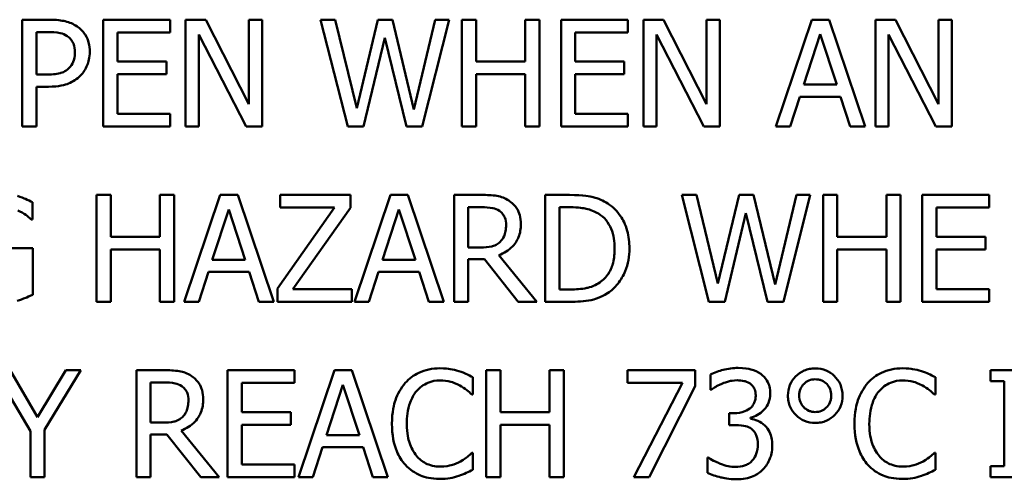
# Model space of a CAD drawing. Units: inches. Extents: x 1 to 156, y 1 to 120.
# Drawn here: x 51 to 52, y 38 to 38 of the extents above; entities that cross this region are included whole.
import ezdxf

# ---------------------------------------------------------------- set-up
doc = ezdxf.new("R2010")
doc.units = ezdxf.units.IN
doc.header["$LTSCALE"] = 7.142857
doc.header["$MEASUREMENT"] = 0
doc.layers.add('Visible (ANSI)', color=7, linetype='Continuous', lineweight=50)

msp = doc.modelspace()

# ---------------------------------------------------------------- linework, layer by layer
at = {"layer": 'Visible (ANSI)'}
for p, q in [((51.51042, 37.76936), (51.49911, 37.76936)), ((51.49911, 37.76936), (51.49911, 37.72436)), ((51.5614, 37.76936), (51.53325, 37.76936)), ((51.53325, 37.76936), (51.53325, 37.72436)), ((51.5614, 37.76403), (51.5614, 37.76936)), ((51.57646, 37.76936), (51.56796, 37.76936)), ((51.56796, 37.76936), (51.56796, 37.72436)), ((51.59458, 37.73373), (51.57646, 37.76936)), ((51.60016, 37.76936), (51.59458, 37.76936)), ((51.59458, 37.76936), (51.59458, 37.73373)), ((51.60016, 37.72436), (51.60016, 37.76936)), ((51.63101, 37.76936), (51.62485, 37.76936)), ((51.62485, 37.76936), (51.63634, 37.72436)), ((51.64006, 37.73205), (51.63101, 37.76936)), ((51.64903, 37.76936), (51.64006, 37.73205)), ((51.65512, 37.76936), (51.64903, 37.76936)), ((51.66416, 37.73161), (51.65512, 37.76936)), ((51.67317, 37.76936), (51.66416, 37.73161)), ((51.66773, 37.72436), (51.67904, 37.76936)), ((51.67904, 37.76936), (51.67317, 37.76936)), ((51.69038, 37.76936), (51.6844, 37.76936)), ((51.6844, 37.76936), (51.6844, 37.72436)), ((51.69038, 37.75171), (51.69038, 37.76936)), ((51.71707, 37.76936), (51.71109, 37.76936)), ((51.71109, 37.76936), (51.71109, 37.75171)), ((51.71707, 37.72436), (51.71707, 37.76936)), ((51.75434, 37.76936), (51.72619, 37.76936)), ((51.72619, 37.76936), (51.72619, 37.72436)), ((51.75434, 37.76403), (51.75434, 37.76936)), ((51.7694, 37.76936), (51.76091, 37.76936)), ((51.76091, 37.76936), (51.76091, 37.72436)), ((51.78753, 37.73373), (51.7694, 37.76936)), ((51.79311, 37.76936), (51.78753, 37.76936)), ((51.78753, 37.76936), (51.78753, 37.73373)), ((51.79311, 37.72436), (51.79311, 37.76936)), ((51.83187, 37.76936), (51.8167, 37.72436)), ((51.83924, 37.76936), (51.83187, 37.76936)), ((51.85441, 37.72436), (51.83924, 37.76936)), ((51.86717, 37.76936), (51.85867, 37.76936)), ((51.85867, 37.76936), (51.85867, 37.72436)), ((51.8853, 37.73373), (51.86717, 37.76936)), ((51.89087, 37.76936), (51.8853, 37.76936)), ((51.8853, 37.76936), (51.8853, 37.73373)), ((51.89087, 37.72436), (51.89087, 37.76936)), ((51.50509, 37.74624), (51.50509, 37.76418)), ((51.50509, 37.76418), (51.51005, 37.76418)), ((51.53923, 37.75171), (51.53923, 37.76403)), ((51.53923, 37.76403), (51.5614, 37.76403)), ((51.57354, 37.72436), (51.57354, 37.76316)), ((51.57354, 37.76316), (51.59345, 37.72436)), ((51.73217, 37.75171), (51.73217, 37.76403)), ((51.73217, 37.76403), (51.75434, 37.76403)), ((51.76649, 37.72436), (51.76649, 37.76316)), ((51.76649, 37.76316), (51.7864, 37.72436)), ((51.82848, 37.74204), (51.83541, 37.76323)), ((51.83541, 37.76323), (51.84237, 37.74204)), ((51.86425, 37.76316), (51.88416, 37.72436)), ((51.86425, 37.72436), (51.86425, 37.76316)), ((51.64297, 37.72436), (51.65187, 37.7617)), ((51.65187, 37.7617), (51.66102, 37.72436)), ((51.5599, 37.75171), (51.53923, 37.75171)), ((51.5599, 37.74638), (51.5599, 37.75171)), ((51.71109, 37.75171), (51.69038, 37.75171)), ((51.75285, 37.75171), (51.73217, 37.75171)), ((51.75285, 37.74638), (51.75285, 37.75171)), ((51.50918, 37.74624), (51.50509, 37.74624)), ((51.53923, 37.72968), (51.53923, 37.74638)), ((51.53923, 37.74638), (51.5599, 37.74638)), ((51.69038, 37.72436), (51.69038, 37.74638)), ((51.69038, 37.74638), (51.71109, 37.74638)), ((51.71109, 37.74638), (51.71109, 37.72436)), ((51.73217, 37.72968), (51.73217, 37.74638)), ((51.73217, 37.74638), (51.75285, 37.74638)), ((51.84237, 37.74204), (51.82848, 37.74204)), ((51.50509, 37.72436), (51.50509, 37.74113)), ((51.50509, 37.74113), (51.51016, 37.74113)), ((51.82275, 37.72436), (51.82684, 37.73694)), ((51.82684, 37.73694), (51.84401, 37.73694)), ((51.84401, 37.73694), (51.8481, 37.72436)), ((51.5614, 37.72968), (51.53923, 37.72968)), ((51.5614, 37.72436), (51.5614, 37.72968)), ((51.75434, 37.72968), (51.73217, 37.72968)), ((51.75434, 37.72436), (51.75434, 37.72968)), ((51.49911, 37.72436), (51.50509, 37.72436)), ((51.53325, 37.72436), (51.5614, 37.72436)), ((51.56796, 37.72436), (51.57354, 37.72436)), ((51.59345, 37.72436), (51.60016, 37.72436)), ((51.63634, 37.72436), (51.64297, 37.72436)), ((51.66102, 37.72436), (51.66773, 37.72436)), ((51.6844, 37.72436), (51.69038, 37.72436)), ((51.71109, 37.72436), (51.71707, 37.72436)), ((51.72619, 37.72436), (51.75434, 37.72436)), ((51.76091, 37.72436), (51.76649, 37.72436)), ((51.7864, 37.72436), (51.79311, 37.72436)), ((51.8167, 37.72436), (51.82275, 37.72436)), ((51.8481, 37.72436), (51.85441, 37.72436)), ((51.85867, 37.72436), (51.86425, 37.72436)), ((51.88416, 37.72436), (51.89087, 37.72436)), ((51.50345, 37.68528), (51.50345, 37.6925)), ((51.53645, 37.69556), (51.53047, 37.69556)), ((51.53047, 37.69556), (51.53047, 37.65056)), ((51.53645, 37.67791), (51.53645, 37.69556)), ((51.56315, 37.69556), (51.55717, 37.69556)), ((51.55717, 37.69556), (51.55717, 37.67791)), ((51.56315, 37.65056), (51.56315, 37.69556)), ((51.58258, 37.69556), (51.56741, 37.65056)), ((51.58995, 37.69556), (51.58258, 37.69556)), ((51.60512, 37.65056), (51.58995, 37.69556)), ((51.63747, 37.69556), (51.60775, 37.69556)), ((51.60775, 37.69556), (51.60775, 37.69024)), ((51.63747, 37.69016), (51.63747, 37.69556)), ((51.65431, 37.69556), (51.63914, 37.65056)), ((51.66168, 37.69556), (51.65431, 37.69556)), ((51.67685, 37.65056), (51.66168, 37.69556)), ((51.69271, 37.69556), (51.68112, 37.69556)), ((51.68112, 37.69556), (51.68112, 37.65056)), ((51.72976, 37.69556), (51.71952, 37.69556)), ((51.71952, 37.69556), (51.71952, 37.65056)), ((51.78322, 37.69556), (51.77706, 37.69556)), ((51.77706, 37.69556), (51.78855, 37.65056)), ((51.79227, 37.65826), (51.78322, 37.69556)), ((51.80124, 37.69556), (51.79227, 37.65826)), ((51.80733, 37.69556), (51.80124, 37.69556)), ((51.81637, 37.65782), (51.80733, 37.69556)), ((51.82538, 37.69556), (51.81637, 37.65782)), ((51.81995, 37.65056), (51.83125, 37.69556)), ((51.83125, 37.69556), (51.82538, 37.69556)), ((51.84259, 37.69556), (51.83661, 37.69556)), ((51.83661, 37.69556), (51.83661, 37.65056)), ((51.84259, 37.67791), (51.84259, 37.69556)), ((51.86929, 37.69556), (51.86331, 37.69556)), ((51.86331, 37.69556), (51.86331, 37.67791)), ((51.86929, 37.65056), (51.86929, 37.69556)), ((51.90656, 37.69556), (51.8784, 37.69556)), ((51.8784, 37.69556), (51.8784, 37.65056)), ((51.90656, 37.69024), (51.90656, 37.69556)), ((51.57919, 37.66825), (51.58612, 37.68943)), ((51.58612, 37.68943), (51.59309, 37.66825)), ((51.63072, 37.69024), (51.60665, 37.65614)), ((51.60775, 37.69024), (51.63072, 37.69024)), ((51.61314, 37.65589), (51.63747, 37.69016)), ((51.65092, 37.66825), (51.65785, 37.68943)), ((51.65785, 37.68943), (51.66482, 37.66825)), ((51.6871, 37.67346), (51.6871, 37.69038)), ((51.6871, 37.69038), (51.69304, 37.69038)), ((51.7255, 37.65574), (51.7255, 37.69038)), ((51.7255, 37.69038), (51.73006, 37.69038)), ((51.88438, 37.67791), (51.88438, 37.69024)), ((51.88438, 37.69024), (51.90656, 37.69024)), ((51.50294, 37.68528), (51.50345, 37.68528)), ((51.79519, 37.65056), (51.80408, 37.6879)), ((51.80408, 37.6879), (51.81324, 37.65056)), ((51.55717, 37.67791), (51.53645, 37.67791)), ((51.86331, 37.67791), (51.84259, 37.67791)), ((51.90506, 37.67791), (51.88438, 37.67791)), ((51.90506, 37.67259), (51.90506, 37.67791)), ((51.50363, 37.67321), (51.4873, 37.67321)), ((51.50363, 37.65355), (51.50363, 37.67321)), ((51.53645, 37.65056), (51.53645, 37.67259)), ((51.53645, 37.67259), (51.55717, 37.67259)), ((51.55717, 37.67259), (51.55717, 37.65056)), ((51.69235, 37.67346), (51.6871, 37.67346)), ((51.84259, 37.65056), (51.84259, 37.67259)), ((51.84259, 37.67259), (51.86331, 37.67259)), ((51.86331, 37.67259), (51.86331, 37.65056)), ((51.88438, 37.65589), (51.88438, 37.67259)), ((51.88438, 37.67259), (51.90506, 37.67259)), ((51.59309, 37.66825), (51.57919, 37.66825)), ((51.66482, 37.66825), (51.65092, 37.66825)), ((51.6871, 37.65056), (51.6871, 37.66847)), ((51.6871, 37.66847), (51.69395, 37.66847)), ((51.69395, 37.66847), (51.70818, 37.65056)), ((51.71594, 37.65056), (51.69993, 37.67014)), ((51.57347, 37.65056), (51.57755, 37.66314)), ((51.57755, 37.66314), (51.59473, 37.66314)), ((51.59473, 37.66314), (51.59881, 37.65056)), ((51.6452, 37.65056), (51.64928, 37.66314)), ((51.64928, 37.66314), (51.66646, 37.66314)), ((51.66646, 37.66314), (51.67054, 37.65056)), ((51.60665, 37.65614), (51.60665, 37.65056)), ((51.63809, 37.65589), (51.61314, 37.65589)), ((51.63809, 37.65056), (51.63809, 37.65589)), ((51.73006, 37.65574), (51.7255, 37.65574)), ((51.90656, 37.65589), (51.88438, 37.65589)), ((51.90656, 37.65056), (51.90656, 37.65589)), ((51.53047, 37.65056), (51.53645, 37.65056)), ((51.55717, 37.65056), (51.56315, 37.65056)), ((51.56741, 37.65056), (51.57347, 37.65056)), ((51.59881, 37.65056), (51.60512, 37.65056)), ((51.60665, 37.65056), (51.63809, 37.65056)), ((51.63914, 37.65056), (51.6452, 37.65056)), ((51.67054, 37.65056), (51.67685, 37.65056)), ((51.68112, 37.65056), (51.6871, 37.65056)), ((51.70818, 37.65056), (51.71594, 37.65056)), ((51.71952, 37.65056), (51.72987, 37.65056)), ((51.78855, 37.65056), (51.79519, 37.65056)), ((51.81324, 37.65056), (51.81995, 37.65056)), ((51.83661, 37.65056), (51.84259, 37.65056)), ((51.86331, 37.65056), (51.86929, 37.65056)), ((51.8784, 37.65056), (51.90656, 37.65056)), ((51.48737, 37.62177), (51.50258, 37.59606)), ((51.5056, 37.60196), (51.49401, 37.62177)), ((51.51742, 37.62177), (51.5056, 37.60196)), ((51.50856, 37.59668), (51.52376, 37.62177)), ((51.52376, 37.62177), (51.51742, 37.62177)), ((51.55884, 37.62177), (51.54725, 37.62177)), ((51.54725, 37.62177), (51.54725, 37.57677)), ((51.6138, 37.62177), (51.58565, 37.62177)), ((51.58565, 37.62177), (51.58565, 37.57677)), ((51.6138, 37.61644), (51.6138, 37.62177)), ((51.63068, 37.62177), (51.61551, 37.57677)), ((51.63805, 37.62177), (51.63068, 37.62177)), ((51.65322, 37.57677), (51.63805, 37.62177)), ((51.70063, 37.62177), (51.69465, 37.62177)), ((51.69465, 37.62177), (51.69465, 37.57677)), ((51.70063, 37.60412), (51.70063, 37.62177)), ((51.72732, 37.62177), (51.72134, 37.62177)), ((51.72134, 37.62177), (51.72134, 37.60412)), ((51.72732, 37.57677), (51.72732, 37.62177)), ((51.78275, 37.62177), (51.7542, 37.62177)), ((51.7542, 37.62177), (51.7542, 37.61648)), ((51.78275, 37.61502), (51.78275, 37.62177)), ((51.92461, 37.62177), (51.90718, 37.62177)), ((51.90718, 37.62177), (51.90718, 37.61717)), ((51.68907, 37.61156), (51.68907, 37.61878)), ((51.78913, 37.61994), (51.78913, 37.61356)), ((51.88402, 37.61156), (51.88402, 37.61878)), ((51.55323, 37.61659), (51.55917, 37.61659)), ((51.55323, 37.59967), (51.55323, 37.61659)), ((51.59163, 37.60412), (51.59163, 37.61644)), ((51.59163, 37.61644), (51.6138, 37.61644)), ((51.62729, 37.59445), (51.63422, 37.61564)), ((51.63422, 37.61564), (51.64119, 37.59445)), ((51.7542, 37.61648), (51.77743, 37.61648)), ((51.77743, 37.61648), (51.75686, 37.57677)), ((51.76328, 37.57677), (51.78275, 37.61502)), ((51.78913, 37.61356), (51.7895, 37.61356)), ((51.90718, 37.61717), (51.9129, 37.61717)), ((51.9129, 37.61717), (51.9129, 37.58136)), ((51.68859, 37.61156), (51.68907, 37.61156)), ((51.88354, 37.61156), (51.88402, 37.61156)), ((51.61231, 37.60412), (51.59163, 37.60412)), ((51.61231, 37.59879), (51.61231, 37.60412)), ((51.72134, 37.60412), (51.70063, 37.60412)), ((51.79909, 37.60368), (51.79708, 37.60368)), ((51.79708, 37.60368), (51.79708, 37.59868)), ((51.80605, 37.60135), (51.80605, 37.60178)), ((51.50856, 37.57677), (51.50856, 37.59668)), ((51.55848, 37.59967), (51.55323, 37.59967)), ((51.59163, 37.59879), (51.61231, 37.59879)), ((51.59163, 37.58209), (51.59163, 37.59879)), ((51.70063, 37.57677), (51.70063, 37.59879)), ((51.70063, 37.59879), (51.72134, 37.59879)), ((51.72134, 37.59879), (51.72134, 37.57677)), ((51.79708, 37.59868), (51.79963, 37.59868)), ((51.50258, 37.59606), (51.50258, 37.57677)), ((51.55323, 37.57677), (51.55323, 37.59467)), ((51.55323, 37.59467), (51.56008, 37.59467)), ((51.56008, 37.59467), (51.57431, 37.57677)), ((51.58207, 37.57677), (51.56607, 37.59635)), ((51.64119, 37.59445), (51.62729, 37.59445)), ((51.62157, 37.57677), (51.62565, 37.58935)), ((51.62565, 37.58935), (51.64283, 37.58935)), ((51.64283, 37.58935), (51.64691, 37.57677)), ((51.68907, 37.58698), (51.68863, 37.58698)), ((51.68907, 37.57983), (51.68907, 37.58698)), ((51.78789, 37.58497), (51.78789, 37.57859)), ((51.78833, 37.58497), (51.78789, 37.58497)), ((51.88402, 37.58698), (51.88358, 37.58698)), ((51.88402, 37.57983), (51.88402, 37.58698)), ((51.6138, 37.58209), (51.59163, 37.58209)), ((51.6138, 37.57677), (51.6138, 37.58209)), ((51.9129, 37.58136), (51.90718, 37.58136)), ((51.90718, 37.58136), (51.90718, 37.57677)), ((51.50258, 37.57677), (51.50856, 37.57677)), ((51.54725, 37.57677), (51.55323, 37.57677)), ((51.57431, 37.57677), (51.58207, 37.57677)), ((51.58565, 37.57677), (51.6138, 37.57677)), ((51.61551, 37.57677), (51.62157, 37.57677)), ((51.64691, 37.57677), (51.65322, 37.57677)), ((51.69465, 37.57677), (51.70063, 37.57677)), ((51.72134, 37.57677), (51.72732, 37.57677)), ((51.75686, 37.57677), (51.76328, 37.57677)), ((51.90718, 37.57677), (51.92461, 37.57677))]:
    msp.add_line(p, q, dxfattribs=at)
for points, knots in [([(51.5222, 37.76655), (51.52069, 37.76759), (51.51902, 37.76828), (51.51576, 37.76904), (51.51363, 37.76936), (51.51042, 37.76936)], [-0.05406512, -0.05406512, -0.05406512, -0.05406512, -0.02447347, -0.02447347, 0, 0, 0, 0]), ([(51.51005, 37.76418), (51.51134, 37.76418), (51.51341, 37.76412), (51.51616, 37.76347), (51.51717, 37.76307), (51.51807, 37.76246)], [-0.0215797, -0.0215797, -0.0215797, -0.0215797, -0.00829896, -0.00829896, 0, 0, 0, 0]), ([(51.52756, 37.75579), (51.52756, 37.75715), (51.52742, 37.75851), (51.52683, 37.7607), (51.52642, 37.76183), (51.5247, 37.76447), (51.52356, 37.76562), (51.5222, 37.76655)], [-0.04087537, -0.04087537, -0.04087537, -0.04087537, -0.02398025, -0.02398025, -0.01257253, -0.01257253, 0, 0, 0, 0]), ([(51.51807, 37.76246), (51.51866, 37.76208), (51.51918, 37.76162), (51.52006, 37.76055), (51.5204, 37.75996), (51.52114, 37.75815), (51.52132, 37.75687), (51.52132, 37.75561)], [-0.02025644, -0.02025644, -0.02025644, -0.02025644, -0.01491446, -0.01491446, -0.00964121, -0.00964121, 0, 0, 0, 0]), ([(51.52132, 37.75561), (51.52132, 37.75376), (51.52099, 37.75253), (51.52021, 37.75063), (51.51956, 37.74973), (51.51877, 37.74893)], [-0.01561441, -0.01561441, -0.01561441, -0.01561441, -0.00854639, -0.00854639, 0, 0, 0, 0]), ([(51.52362, 37.7458), (51.52424, 37.74641), (51.52479, 37.74709), (51.52577, 37.74859), (51.52618, 37.7494), (51.52705, 37.75158), (51.52756, 37.75343), (51.52756, 37.75579)], [-0.04045102, -0.04045102, -0.04045102, -0.04045102, -0.02945643, -0.02945643, -0.01801556, -0.01801556, 0, 0, 0, 0]), ([(51.51877, 37.74893), (51.51828, 37.74842), (51.51773, 37.74799), (51.51627, 37.74716), (51.51548, 37.74693), (51.51335, 37.74637), (51.51123, 37.74624), (51.50918, 37.74624)], [-0.02217377, -0.02217377, -0.02217377, -0.02217377, -0.0194163, -0.0194163, -0.01561756, -0.01561756, 0, 0, 0, 0]), ([(51.51016, 37.74113), (51.51471, 37.74113), (51.51719, 37.74193), (51.52046, 37.74326), (51.52215, 37.74436), (51.52362, 37.7458)], [-0.02691685, -0.02691685, -0.02691685, -0.02691685, -0.0156711, -0.0156711, 0, 0, 0, 0]), ([(51.50345, 37.6925), (51.50254, 37.69297), (51.5014, 37.69348), (51.49993, 37.69412), (51.49856, 37.6947), (51.49707, 37.69512)], [-0.03249401, -0.03249401, -0.03249401, -0.03249401, -0.01182487, -0.01182487, 0, 0, 0, 0]), ([(51.70416, 37.69319), (51.7034, 37.69369), (51.70259, 37.69411), (51.70091, 37.69477), (51.70006, 37.695), (51.69705, 37.69549), (51.69488, 37.69556), (51.69271, 37.69556)], [-0.03019676, -0.03019676, -0.03019676, -0.03019676, -0.02322409, -0.02322409, -0.01647552, -0.01647552, 0, 0, 0, 0]), ([(51.70927, 37.68334), (51.70927, 37.6846), (51.70914, 37.68588), (51.70856, 37.68796), (51.70817, 37.68895), (51.70654, 37.69132), (51.70545, 37.69236), (51.70416, 37.69319)], [-0.03625554, -0.03625554, -0.03625554, -0.03625554, -0.02190059, -0.02190059, -0.01167159, -0.01167159, 0, 0, 0, 0]), ([(51.74588, 37.69199), (51.74402, 37.69321), (51.74188, 37.69405), (51.73858, 37.69491), (51.73582, 37.69556), (51.72976, 37.69556)], [-0.1333628, -0.1333628, -0.1333628, -0.1333628, -0.0461553, -0.0461553, 0, 0, 0, 0]), ([(51.49725, 37.68907), (51.49846, 37.6885), (51.49971, 37.68785), (51.50142, 37.68656), (51.50219, 37.68593), (51.50294, 37.68528)], [-0.01630696, -0.01630696, -0.01630696, -0.01630696, -0.00757296, -0.00757296, 0, 0, 0, 0]), ([(51.69304, 37.69038), (51.69405, 37.69038), (51.69591, 37.69034), (51.69843, 37.68976), (51.69936, 37.6894), (51.70019, 37.68885)], [-0.01974028, -0.01974028, -0.01974028, -0.01974028, -0.00758722, -0.00758722, 0, 0, 0, 0]), ([(51.70019, 37.68885), (51.7007, 37.68851), (51.70115, 37.68811), (51.70199, 37.68709), (51.70226, 37.68656), (51.70287, 37.68509), (51.70303, 37.68398), (51.70303, 37.68287)], [-0.01530597, -0.01530597, -0.01530597, -0.01530597, -0.01213219, -0.01213219, -0.00846681, -0.00846681, 0, 0, 0, 0]), ([(51.73006, 37.69038), (51.73365, 37.69038), (51.73571, 37.69001), (51.73863, 37.68932), (51.74034, 37.68863), (51.74194, 37.68768)], [-0.02288554, -0.02288554, -0.02288554, -0.02288554, -0.01418924, -0.01418924, 0, 0, 0, 0]), ([(51.755, 37.67302), (51.755, 37.67554), (51.75474, 37.67808), (51.75333, 37.68323), (51.75226, 37.68516), (51.74987, 37.68874), (51.74806, 37.69055), (51.74588, 37.69199)], [-0.0443282, -0.0443282, -0.0443282, -0.0443282, -0.03281293, -0.03281293, -0.01987109, -0.01987109, 0, 0, 0, 0]), ([(51.74194, 37.68768), (51.74316, 37.68694), (51.74424, 37.68603), (51.74609, 37.68382), (51.74681, 37.68257), (51.7484, 37.67868), (51.74876, 37.67585), (51.74876, 37.6731)], [-0.04285738, -0.04285738, -0.04285738, -0.04285738, -0.03201769, -0.03201769, -0.02099441, -0.02099441, 0, 0, 0, 0]), ([(51.69993, 37.67014), (51.70104, 37.67056), (51.70211, 37.67107), (51.70405, 37.67232), (51.70492, 37.67303), (51.70723, 37.67545), (51.70794, 37.67696), (51.70898, 37.67952), (51.70927, 37.68143), (51.70927, 37.68334)], [-0.02775245, -0.02775245, -0.02775245, -0.02775245, -0.0243169, -0.0243169, -0.02104914, -0.02104914, -0.01461325, -0.01461325, 0, 0, 0, 0]), ([(51.70303, 37.68287), (51.70303, 37.68203), (51.70297, 37.68117), (51.70267, 37.6795), (51.70245, 37.6788), (51.70178, 37.67729), (51.70121, 37.67649), (51.70048, 37.6758)], [-0.01756803, -0.01756803, -0.01756803, -0.01756803, -0.01262199, -0.01262199, -0.00764629, -0.00764629, 0, 0, 0, 0]), ([(51.70048, 37.6758), (51.70001, 37.67533), (51.69949, 37.67493), (51.69806, 37.67416), (51.69731, 37.67399), (51.69549, 37.67358), (51.69389, 37.67346), (51.69235, 37.67346)], [-0.01585556, -0.01585556, -0.01585556, -0.01585556, -0.01418166, -0.01418166, -0.01177502, -0.01177502, 0, 0, 0, 0]), ([(51.74876, 37.6731), (51.74876, 37.67108), (51.74859, 37.66899), (51.74779, 37.66574), (51.74723, 37.66407), (51.74517, 37.66093), (51.74395, 37.65971), (51.74249, 37.65873)], [-0.05172018, -0.05172018, -0.05172018, -0.05172018, -0.02858879, -0.02858879, -0.01338615, -0.01338615, 0, 0, 0, 0]), ([(51.74581, 37.65417), (51.74744, 37.65525), (51.74885, 37.65655), (51.75144, 37.6598), (51.75247, 37.66167), (51.75446, 37.66647), (51.755, 37.66971), (51.755, 37.67302)], [-0.05227119, -0.05227119, -0.05227119, -0.05227119, -0.03957824, -0.03957824, -0.02526151, -0.02526151, 0, 0, 0, 0]), ([(51.74249, 37.65873), (51.74168, 37.65816), (51.74082, 37.65768), (51.73863, 37.65673), (51.73755, 37.65649), (51.73479, 37.6559), (51.73236, 37.65574), (51.73006, 37.65574)], [-0.02426825, -0.02426825, -0.02426825, -0.02426825, -0.02146633, -0.02146633, -0.01752477, -0.01752477, 0, 0, 0, 0]), ([(51.497, 37.651), (51.4982, 37.65135), (51.49941, 37.65179), (51.50086, 37.65238), (51.50248, 37.65303), (51.50363, 37.65355)], [-0.04810491, -0.04810491, -0.04810491, -0.04810491, -0.00968795, -0.00968795, 0, 0, 0, 0]), ([(51.72987, 37.65056), (51.73272, 37.65056), (51.73606, 37.65071), (51.74013, 37.65155), (51.74264, 37.65218), (51.74581, 37.65417)], [-0.09171462, -0.09171462, -0.09171462, -0.09171462, -0.02850412, -0.02850412, 0, 0, 0, 0]), ([(51.5703, 37.6194), (51.56953, 37.61989), (51.56872, 37.62032), (51.56704, 37.62097), (51.56619, 37.62121), (51.56318, 37.62169), (51.56101, 37.62177), (51.55884, 37.62177)], [-0.03019676, -0.03019676, -0.03019676, -0.03019676, -0.02322409, -0.02322409, -0.01647552, -0.01647552, 0, 0, 0, 0]), ([(51.67517, 37.62257), (51.67359, 37.62257), (51.67201, 37.62242), (51.669, 37.62179), (51.6676, 37.62132), (51.66407, 37.61963), (51.66217, 37.61818), (51.66055, 37.61637)], [-0.04200119, -0.04200119, -0.04200119, -0.04200119, -0.02989136, -0.02989136, -0.01852065, -0.01852065, 0, 0, 0, 0]), ([(51.68309, 37.6214), (51.68189, 37.62177), (51.68065, 37.62204), (51.67879, 37.62234), (51.67733, 37.62257), (51.67517, 37.62257)], [-0.04866444, -0.04866444, -0.04866444, -0.04866444, -0.0164486, -0.0164486, 0, 0, 0, 0]), ([(51.80087, 37.62271), (51.79872, 37.62271), (51.79656, 37.62239), (51.79298, 37.62148), (51.79083, 37.62086), (51.78913, 37.61994)], [-0.03526865, -0.03526865, -0.03526865, -0.03526865, -0.01469296, -0.01469296, 0, 0, 0, 0]), ([(51.81036, 37.62016), (51.80909, 37.62105), (51.80771, 37.62169), (51.80517, 37.62238), (51.80349, 37.62271), (51.80087, 37.62271)], [-0.04836277, -0.04836277, -0.04836277, -0.04836277, -0.01990758, -0.01990758, 0, 0, 0, 0]), ([(51.83333, 37.62253), (51.8325, 37.62253), (51.83168, 37.62246), (51.83009, 37.62215), (51.82934, 37.62192), (51.82728, 37.62104), (51.82608, 37.6202), (51.824, 37.61805), (51.82321, 37.61689), (51.82207, 37.61414), (51.82181, 37.61261), (51.82181, 37.61105)], [-0.04804587, -0.04804587, -0.04804587, -0.04804587, -0.04122627, -0.04122627, -0.03473508, -0.03473508, -0.02273994, -0.02273994, -0.0119214, -0.0119214, 0, 0, 0, 0]), ([(51.84482, 37.61105), (51.84482, 37.61186), (51.84475, 37.61268), (51.84444, 37.61425), (51.84421, 37.61499), (51.84325, 37.61724), (51.84231, 37.61843), (51.84034, 37.62034), (51.83918, 37.62113), (51.83642, 37.62227), (51.83489, 37.62253), (51.83333, 37.62253)], [-0.04264706, -0.04264706, -0.04264706, -0.04264706, -0.03764492, -0.03764492, -0.03287439, -0.03287439, -0.02273994, -0.02273994, -0.0119214, -0.0119214, 0, 0, 0, 0]), ([(51.87013, 37.62257), (51.86854, 37.62257), (51.86696, 37.62242), (51.86395, 37.62179), (51.86256, 37.62132), (51.85902, 37.61963), (51.85712, 37.61818), (51.8555, 37.61637)], [-0.04200119, -0.04200119, -0.04200119, -0.04200119, -0.02989136, -0.02989136, -0.01852065, -0.01852065, 0, 0, 0, 0]), ([(51.87804, 37.6214), (51.87684, 37.62177), (51.87561, 37.62204), (51.87374, 37.62234), (51.87228, 37.62257), (51.87013, 37.62257)], [-0.04866444, -0.04866444, -0.04866444, -0.04866444, -0.0164486, -0.0164486, 0, 0, 0, 0]), ([(51.5754, 37.60955), (51.5754, 37.61081), (51.57527, 37.61208), (51.57469, 37.61416), (51.5743, 37.61516), (51.57267, 37.61753), (51.57158, 37.61856), (51.5703, 37.6194)], [-0.03625554, -0.03625554, -0.03625554, -0.03625554, -0.02190059, -0.02190059, -0.01167159, -0.01167159, 0, 0, 0, 0]), ([(51.66518, 37.61283), (51.66586, 37.61363), (51.66662, 37.61435), (51.66829, 37.61557), (51.66918, 37.61608), (51.67172, 37.61714), (51.6734, 37.61746), (51.67514, 37.61746)], [-0.02892622, -0.02892622, -0.02892622, -0.02892622, -0.02100858, -0.02100858, -0.01325302, -0.01325302, 0, 0, 0, 0]), ([(51.67514, 37.61746), (51.67669, 37.61746), (51.6783, 37.61731), (51.68051, 37.61665), (51.68192, 37.6162), (51.68352, 37.61531)], [-0.04290766, -0.04290766, -0.04290766, -0.04290766, -0.01398603, -0.01398603, 0, 0, 0, 0]), ([(51.68907, 37.61878), (51.68808, 37.6193), (51.68708, 37.6198), (51.68554, 37.62049), (51.68445, 37.62096), (51.68309, 37.6214)], [-0.03230436, -0.03230436, -0.03230436, -0.03230436, -0.01092757, -0.01092757, 0, 0, 0, 0]), ([(51.79395, 37.61608), (51.79499, 37.61649), (51.79605, 37.61683), (51.79764, 37.61722), (51.79883, 37.6175), (51.8004, 37.6175)], [-0.03784762, -0.03784762, -0.03784762, -0.03784762, -0.01198992, -0.01198992, 0, 0, 0, 0]), ([(51.8004, 37.6175), (51.80139, 37.6175), (51.80239, 37.61741), (51.80381, 37.61709), (51.8048, 37.61684), (51.80587, 37.61611)], [-0.03072181, -0.03072181, -0.03072181, -0.03072181, -0.00983834, -0.00983834, 0, 0, 0, 0]), ([(51.81437, 37.61185), (51.81437, 37.61287), (51.81426, 37.61389), (51.81383, 37.61557), (51.81353, 37.61646), (51.81227, 37.6185), (51.8114, 37.61941), (51.81036, 37.62016)], [-0.03034944, -0.03034944, -0.03034944, -0.03034944, -0.01828199, -0.01828199, -0.0097817, -0.0097817, 0, 0, 0, 0]), ([(51.82655, 37.61105), (51.82655, 37.61202), (51.82671, 37.61297), (51.82746, 37.61474), (51.82799, 37.61548), (51.82921, 37.61666), (51.82988, 37.61712), (51.8315, 37.61779), (51.8324, 37.61794), (51.83333, 37.61794)], [-0.02682428, -0.02682428, -0.02682428, -0.02682428, -0.0199942, -0.0199942, -0.01333752, -0.01333752, -0.00705627, -0.00705627, 0, 0, 0, 0]), ([(51.83333, 37.61794), (51.83381, 37.61794), (51.83428, 37.6179), (51.8352, 37.61772), (51.83563, 37.61759), (51.83698, 37.61701), (51.83766, 37.61645), (51.83875, 37.61533), (51.83922, 37.61463), (51.83992, 37.61294), (51.84008, 37.61201), (51.84008, 37.61105)], [-0.02402691, -0.02402691, -0.02402691, -0.02402691, -0.02154174, -0.02154174, -0.01917805, -0.01917805, -0.01388642, -0.01388642, -0.00731885, -0.00731885, 0, 0, 0, 0]), ([(51.86013, 37.61283), (51.86081, 37.61363), (51.86157, 37.61435), (51.86324, 37.61557), (51.86413, 37.61608), (51.86667, 37.61714), (51.86835, 37.61746), (51.87009, 37.61746)], [-0.02892622, -0.02892622, -0.02892622, -0.02892622, -0.02100858, -0.02100858, -0.01325302, -0.01325302, 0, 0, 0, 0]), ([(51.87009, 37.61746), (51.87164, 37.61746), (51.87325, 37.61731), (51.87546, 37.61665), (51.87687, 37.6162), (51.87848, 37.61531)], [-0.04290766, -0.04290766, -0.04290766, -0.04290766, -0.01398603, -0.01398603, 0, 0, 0, 0]), ([(51.88402, 37.61878), (51.88303, 37.6193), (51.88203, 37.6198), (51.88049, 37.62049), (51.8794, 37.62096), (51.87804, 37.6214)], [-0.03230436, -0.03230436, -0.03230436, -0.03230436, -0.01092757, -0.01092757, 0, 0, 0, 0]), ([(51.55917, 37.61659), (51.56018, 37.61659), (51.56204, 37.61655), (51.56456, 37.61597), (51.56549, 37.6156), (51.56632, 37.61506)], [-0.01974028, -0.01974028, -0.01974028, -0.01974028, -0.00758722, -0.00758722, 0, 0, 0, 0]), ([(51.56632, 37.61506), (51.56683, 37.61471), (51.56728, 37.61431), (51.56812, 37.6133), (51.56839, 37.61277), (51.569, 37.61129), (51.56916, 37.61019), (51.56916, 37.60908)], [-0.01530597, -0.01530597, -0.01530597, -0.01530597, -0.01213219, -0.01213219, -0.00846681, -0.00846681, 0, 0, 0, 0]), ([(51.66055, 37.61637), (51.65866, 37.61423), (51.6573, 37.61177), (51.65581, 37.60744), (51.65493, 37.60433), (51.65493, 37.59923)], [-0.1030923, -0.1030923, -0.1030923, -0.1030923, -0.0388694, -0.0388694, 0, 0, 0, 0]), ([(51.68352, 37.61531), (51.68457, 37.61474), (51.68563, 37.61407), (51.68724, 37.61274), (51.68793, 37.61216), (51.68859, 37.61156)], [-0.01593267, -0.01593267, -0.01593267, -0.01593267, -0.00683173, -0.00683173, 0, 0, 0, 0]), ([(51.7895, 37.61356), (51.79011, 37.61399), (51.79077, 37.61441), (51.7917, 37.61498), (51.7925, 37.61546), (51.79395, 37.61608)], [-0.03851292, -0.03851292, -0.03851292, -0.03851292, -0.01196231, -0.01196231, 0, 0, 0, 0]), ([(51.80587, 37.61611), (51.8063, 37.61582), (51.80667, 37.61547), (51.80724, 37.61476), (51.80757, 37.61428), (51.80813, 37.61289), (51.80824, 37.61206), (51.80824, 37.61123)], [-0.01790958, -0.01790958, -0.01790958, -0.01790958, -0.01134731, -0.01134731, -0.00632048, -0.00632048, 0, 0, 0, 0]), ([(51.8555, 37.61637), (51.85362, 37.61423), (51.85225, 37.61177), (51.85077, 37.60744), (51.84989, 37.60433), (51.84989, 37.59923)], [-0.1030923, -0.1030923, -0.1030923, -0.1030923, -0.0388694, -0.0388694, 0, 0, 0, 0]), ([(51.87848, 37.61531), (51.87952, 37.61474), (51.88058, 37.61407), (51.88219, 37.61274), (51.88288, 37.61216), (51.88354, 37.61156)], [-0.01593267, -0.01593267, -0.01593267, -0.01593267, -0.00683173, -0.00683173, 0, 0, 0, 0]), ([(51.56607, 37.59635), (51.56717, 37.59676), (51.56824, 37.59728), (51.57019, 37.59853), (51.57105, 37.59924), (51.57336, 37.60165), (51.57407, 37.60317), (51.57511, 37.60573), (51.5754, 37.60763), (51.5754, 37.60955)], [-0.02775245, -0.02775245, -0.02775245, -0.02775245, -0.0243169, -0.0243169, -0.02104914, -0.02104914, -0.01461325, -0.01461325, 0, 0, 0, 0]), ([(51.56916, 37.60908), (51.56916, 37.60823), (51.5691, 37.60738), (51.5688, 37.60571), (51.56858, 37.60501), (51.56791, 37.60349), (51.56734, 37.60269), (51.56661, 37.602)], [-0.01756803, -0.01756803, -0.01756803, -0.01756803, -0.01262199, -0.01262199, -0.00764629, -0.00764629, 0, 0, 0, 0]), ([(51.66117, 37.59923), (51.66117, 37.60191), (51.66147, 37.60509), (51.66323, 37.60988), (51.66405, 37.61147), (51.66518, 37.61283)], [-0.03884084, -0.03884084, -0.03884084, -0.03884084, -0.01350082, -0.01350082, 0, 0, 0, 0]), ([(51.80824, 37.61123), (51.80824, 37.61066), (51.8082, 37.6101), (51.80799, 37.60903), (51.80785, 37.60853), (51.80731, 37.60731), (51.80685, 37.60666), (51.80558, 37.60545), (51.80467, 37.60487), (51.80219, 37.60389), (51.80063, 37.60368), (51.79909, 37.60368)], [-0.03756563, -0.03756563, -0.03756563, -0.03756563, -0.03243165, -0.03243165, -0.02772245, -0.02772245, -0.02033169, -0.02033169, -0.0117625, -0.0117625, 0, 0, 0, 0]), ([(51.80605, 37.60178), (51.8071, 37.60201), (51.8081, 37.60238), (51.80998, 37.60345), (51.81082, 37.60414), (51.81266, 37.60609), (51.81327, 37.60716), (51.81414, 37.60925), (51.81437, 37.61053), (51.81437, 37.61185)], [-0.02713964, -0.02713964, -0.02713964, -0.02713964, -0.02224758, -0.02224758, -0.01725174, -0.01725174, -0.01003918, -0.01003918, 0, 0, 0, 0]), ([(51.82181, 37.61105), (51.82181, 37.61022), (51.82188, 37.60941), (51.82219, 37.60784), (51.82241, 37.60709), (51.8234, 37.60479), (51.82437, 37.60362), (51.82628, 37.60177), (51.82746, 37.60097), (51.83024, 37.59982), (51.83176, 37.59956), (51.83333, 37.59956)], [-0.04092255, -0.04092255, -0.04092255, -0.04092255, -0.03647977, -0.03647977, -0.03225122, -0.03225122, -0.02291381, -0.02291381, -0.01194708, -0.01194708, 0, 0, 0, 0]), ([(51.83333, 37.60415), (51.83286, 37.60415), (51.83238, 37.60419), (51.83147, 37.60437), (51.83104, 37.6045), (51.82959, 37.60512), (51.82888, 37.60575), (51.82786, 37.6068), (51.82739, 37.60749), (51.8267, 37.60915), (51.82655, 37.61009), (51.82655, 37.61105)], [-0.02227396, -0.02227396, -0.02227396, -0.02227396, -0.02030118, -0.02030118, -0.018414, -0.018414, -0.01374486, -0.01374486, -0.00728052, -0.00728052, 0, 0, 0, 0]), ([(51.84008, 37.61105), (51.84008, 37.61055), (51.84003, 37.61006), (51.83985, 37.6091), (51.83971, 37.60865), (51.83905, 37.60712), (51.83838, 37.60638), (51.83738, 37.60542), (51.83672, 37.60496), (51.83512, 37.6043), (51.83424, 37.60415), (51.83333, 37.60415)], [-0.02099671, -0.02099671, -0.02099671, -0.02099671, -0.019201, -0.019201, -0.01748576, -0.01748576, -0.0131451, -0.0131451, -0.00691244, -0.00691244, 0, 0, 0, 0]), ([(51.83333, 37.59956), (51.83415, 37.59956), (51.83496, 37.59963), (51.83654, 37.59994), (51.83728, 37.60016), (51.83952, 37.60113), (51.84071, 37.60207), (51.84263, 37.60404), (51.84342, 37.6052), (51.84456, 37.60795), (51.84482, 37.60948), (51.84482, 37.61105)], [-0.04264706, -0.04264706, -0.04264706, -0.04264706, -0.03764492, -0.03764492, -0.03287439, -0.03287439, -0.02273994, -0.02273994, -0.0119214, -0.0119214, 0, 0, 0, 0]), ([(51.85612, 37.59923), (51.85612, 37.60191), (51.85642, 37.60509), (51.85818, 37.60988), (51.85901, 37.61147), (51.86013, 37.61283)], [-0.03884084, -0.03884084, -0.03884084, -0.03884084, -0.01350082, -0.01350082, 0, 0, 0, 0]), ([(51.56661, 37.602), (51.56614, 37.60153), (51.56562, 37.60114), (51.56419, 37.60037), (51.56344, 37.60019), (51.56162, 37.59979), (51.56003, 37.59967), (51.55848, 37.59967)], [-0.01585556, -0.01585556, -0.01585556, -0.01585556, -0.01418166, -0.01418166, -0.01177502, -0.01177502, 0, 0, 0, 0]), ([(51.81211, 37.59843), (51.81122, 37.59926), (51.81023, 37.59994), (51.80811, 37.6008), (51.80709, 37.60113), (51.80605, 37.60135)], [-0.01737368, -0.01737368, -0.01737368, -0.01737368, -0.00810051, -0.00810051, 0, 0, 0, 0]), ([(51.65493, 37.59923), (51.65493, 37.59439), (51.65574, 37.59066), (51.65786, 37.58552), (51.65903, 37.58356), (51.66059, 37.58187)], [-0.04240448, -0.04240448, -0.04240448, -0.04240448, -0.01747542, -0.01747542, 0, 0, 0, 0]), ([(51.66533, 37.58563), (51.66394, 37.58728), (51.66296, 37.58922), (51.66189, 37.59243), (51.66117, 37.59492), (51.66117, 37.59923)], [-0.09012917, -0.09012917, -0.09012917, -0.09012917, -0.03283129, -0.03283129, 0, 0, 0, 0]), ([(51.79963, 37.59868), (51.80153, 37.59868), (51.80301, 37.59846), (51.80483, 37.59798), (51.80567, 37.59761), (51.80642, 37.59708)], [-0.01437756, -0.01437756, -0.01437756, -0.01437756, -0.00701299, -0.00701299, 0, 0, 0, 0]), ([(51.80642, 37.59708), (51.80687, 37.59675), (51.80727, 37.59637), (51.80806, 37.59534), (51.80833, 37.59476), (51.80895, 37.59325), (51.80912, 37.59191), (51.80912, 37.59055)], [-0.01647816, -0.01647816, -0.01647816, -0.01647816, -0.0138242, -0.0138242, -0.01037118, -0.01037118, 0, 0, 0, 0]), ([(51.81524, 37.59011), (51.81524, 37.59118), (51.81516, 37.59227), (51.8148, 37.59391), (51.81456, 37.5948), (51.81352, 37.59682), (51.8129, 37.5977), (51.81211, 37.59843)], [-0.03319042, -0.03319042, -0.03319042, -0.03319042, -0.0173251, -0.0173251, -0.00818892, -0.00818892, 0, 0, 0, 0]), ([(51.84989, 37.59923), (51.84989, 37.59439), (51.85069, 37.59066), (51.85281, 37.58552), (51.85398, 37.58356), (51.85554, 37.58187)], [-0.04240448, -0.04240448, -0.04240448, -0.04240448, -0.01747542, -0.01747542, 0, 0, 0, 0]), ([(51.86028, 37.58563), (51.85889, 37.58728), (51.85792, 37.58922), (51.85684, 37.59243), (51.85612, 37.59492), (51.85612, 37.59923)], [-0.09012917, -0.09012917, -0.09012917, -0.09012917, -0.03283129, -0.03283129, 0, 0, 0, 0]), ([(51.80912, 37.59055), (51.80912, 37.58912), (51.80895, 37.58769), (51.80828, 37.58599), (51.80779, 37.58485), (51.80664, 37.58355)], [-0.04434798, -0.04434798, -0.04434798, -0.04434798, -0.01326121, -0.01326121, 0, 0, 0, 0]), ([(51.81127, 37.57998), (51.81254, 37.5813), (51.81352, 37.58281), (51.81463, 37.58557), (51.81524, 37.58743), (51.81524, 37.59011)], [-0.05352421, -0.05352421, -0.05352421, -0.05352421, -0.02046349, -0.02046349, 0, 0, 0, 0]), ([(51.67514, 37.58114), (51.6741, 37.58114), (51.67308, 37.58125), (51.6709, 37.58177), (51.66993, 37.58217), (51.66771, 37.5833), (51.66642, 37.58435), (51.66533, 37.58563)], [-0.02429246, -0.02429246, -0.02429246, -0.02429246, -0.01901715, -0.01901715, -0.01284505, -0.01284505, 0, 0, 0, 0]), ([(51.68863, 37.58698), (51.68807, 37.58642), (51.68733, 37.58579), (51.68637, 37.58502), (51.68546, 37.5843), (51.68385, 37.58337)], [-0.03941535, -0.03941535, -0.03941535, -0.03941535, -0.01414273, -0.01414273, 0, 0, 0, 0]), ([(51.79982, 37.58103), (51.79761, 37.58103), (51.79548, 37.58149), (51.79251, 37.58268), (51.79016, 37.58363), (51.78833, 37.58497)], [-0.05538793, -0.05538793, -0.05538793, -0.05538793, -0.0172948, -0.0172948, 0, 0, 0, 0]), ([(51.87009, 37.58114), (51.86906, 37.58114), (51.86803, 37.58125), (51.86585, 37.58177), (51.86488, 37.58217), (51.86266, 37.5833), (51.86137, 37.58435), (51.86028, 37.58563)], [-0.02429246, -0.02429246, -0.02429246, -0.02429246, -0.01901715, -0.01901715, -0.01284505, -0.01284505, 0, 0, 0, 0]), ([(51.88358, 37.58698), (51.88302, 37.58642), (51.88228, 37.58579), (51.88132, 37.58502), (51.88041, 37.5843), (51.8788, 37.58337)], [-0.03941535, -0.03941535, -0.03941535, -0.03941535, -0.01414273, -0.01414273, 0, 0, 0, 0]), ([(51.66059, 37.58187), (51.66147, 37.5809), (51.66245, 37.58004), (51.66462, 37.57854), (51.66577, 37.57793), (51.66887, 37.57669), (51.67151, 37.57596), (51.67506, 37.57596)], [-0.06217076, -0.06217076, -0.06217076, -0.06217076, -0.04461045, -0.04461045, -0.02708405, -0.02708405, 0, 0, 0, 0]), ([(51.68385, 37.58337), (51.68262, 37.58269), (51.68128, 37.58217), (51.67925, 37.58158), (51.67763, 37.58114), (51.67514, 37.58114)], [-0.05677444, -0.05677444, -0.05677444, -0.05677444, -0.01896446, -0.01896446, 0, 0, 0, 0]), ([(51.80664, 37.58355), (51.80622, 37.5831), (51.80576, 37.58271), (51.80471, 37.58206), (51.80414, 37.5818), (51.80234, 37.58124), (51.80107, 37.58103), (51.79982, 37.58103)], [-0.01899859, -0.01899859, -0.01899859, -0.01899859, -0.01435196, -0.01435196, -0.00956334, -0.00956334, 0, 0, 0, 0]), ([(51.85554, 37.58187), (51.85643, 37.5809), (51.85741, 37.58004), (51.85957, 37.57854), (51.86072, 37.57793), (51.86382, 37.57669), (51.86646, 37.57596), (51.87002, 37.57596)], [-0.06217076, -0.06217076, -0.06217076, -0.06217076, -0.04461045, -0.04461045, -0.02708405, -0.02708405, 0, 0, 0, 0]), ([(51.8788, 37.58337), (51.87757, 37.58269), (51.87624, 37.58217), (51.87421, 37.58158), (51.87258, 37.58114), (51.87009, 37.58114)], [-0.05677444, -0.05677444, -0.05677444, -0.05677444, -0.01896446, -0.01896446, 0, 0, 0, 0]), ([(51.67506, 37.57596), (51.67658, 37.57596), (51.67816, 37.57604), (51.68068, 37.57653), (51.68189, 37.57688), (51.68309, 37.57728)], [-0.0195707, -0.0195707, -0.0195707, -0.0195707, -0.00959424, -0.00959424, 0, 0, 0, 0]), ([(51.68309, 37.57728), (51.68414, 37.57761), (51.68526, 37.57801), (51.68719, 37.57895), (51.68813, 37.57939), (51.68907, 37.57983)], [-0.01633335, -0.01633335, -0.01633335, -0.01633335, -0.0078929, -0.0078929, 0, 0, 0, 0]), ([(51.78789, 37.57859), (51.78962, 37.57773), (51.79161, 37.5771), (51.79456, 37.57637), (51.79697, 37.57582), (51.80018, 37.57582)], [-0.06668419, -0.06668419, -0.06668419, -0.06668419, -0.02449043, -0.02449043, 0, 0, 0, 0]), ([(51.80018, 37.57582), (51.80144, 37.57582), (51.80271, 37.57592), (51.80509, 37.57638), (51.80618, 37.57671), (51.80876, 37.57785), (51.81011, 37.57878), (51.81127, 37.57998)], [-0.03104014, -0.03104014, -0.03104014, -0.03104014, -0.02147815, -0.02147815, -0.01270184, -0.01270184, 0, 0, 0, 0]), ([(51.87002, 37.57596), (51.87153, 37.57596), (51.87311, 37.57604), (51.87563, 37.57653), (51.87684, 37.57688), (51.87804, 37.57728)], [-0.0195707, -0.0195707, -0.0195707, -0.0195707, -0.00959424, -0.00959424, 0, 0, 0, 0]), ([(51.87804, 37.57728), (51.87909, 37.57761), (51.88021, 37.57801), (51.88214, 37.57895), (51.88308, 37.57939), (51.88402, 37.57983)], [-0.01633335, -0.01633335, -0.01633335, -0.01633335, -0.0078929, -0.0078929, 0, 0, 0, 0])]:
    msp.add_open_spline(points, degree=3, knots=knots, dxfattribs=at)

doc.saveas('drawing.dxf')
